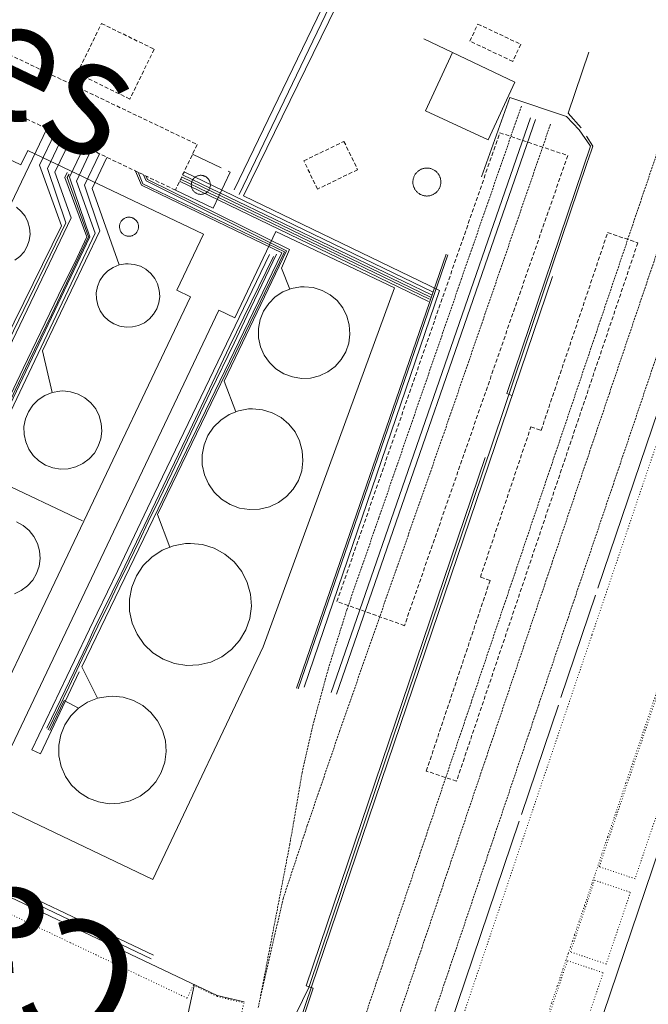
# Model space of a CAD drawing. Units: metres. Extents: x 420711 to 435887, y 4568715 to 4584672.
# Drawn here: x 429237 to 429316, y 4575844 to 4575968 of the extents above; entities that cross this region are included whole.
import ezdxf
from ezdxf.enums import TextEntityAlignment as Align

# ---------------------------------------------------------------- set-up
doc = ezdxf.new("R2010")
doc.units = ezdxf.units.M
doc.header["$MEASUREMENT"] = 0
for name, pattern in [('DASHED', [0.75, 0.5, -0.25]), ('DOT', [0.25, 0, -0.25]), ('HIDDEN', [0.375, 0.25, -0.125])]:
    doc.linetypes.add(name, pattern=pattern)
for name, color, linetype, lineweight in [('CON_CANONADA', 6, 'Continuous', 0), ('CON_COBERT', 7, 'DASHED', 0), ('CON_DIPOSIT', 6, 'Continuous', 0), ('CON_EDIFICACIO', 7, 'Continuous', 0), ('CON_TANCA', 1, 'Continuous', 0), ('TOP_ROTULACIO_CARRERS', 7, 'Continuous', 0), ('TOP_ROTULACIO_CONCESSIONS', 7, 'Continuous', 0), ('VIA_FFCC_EIX', 6, 'HIDDEN', 0), ('VIA_TRAM_MANIOBRA', 6, 'DOT', 0), ('VIA_TRAM_SECUNDARI', 6, 'DOT', 0)]:
    doc.layers.add(name, color=color, linetype=linetype, lineweight=lineweight)
doc.styles.get("Standard").update_dxf_attribs({"font": 'arial.ttf'})

msp = doc.modelspace()

# ---------------------------------------------------------------- linework, layer by layer
at = {"layer": 'CON_CANONADA', "linetype": 'Continuous'}
for p, q in [((429284.068697, 4575987.439866), (429264.276356, 4575946.507954)), ((429284.684696, 4575987.150861), (429264.914352, 4575945.946948)), ((429301.468481, 4575955.571685), (429276.467895, 4575883.421766)), ((429302.108481, 4575955.35168), (429277.107894, 4575883.201761)), ((429240.758378, 4575954.182144), (429236.228299, 4575944.702164)), ((429257.79836, 4575948.402006), (429289.068293, 4575933.311746)), ((429257.978363, 4575948.772005), (429289.248296, 4575933.681745)), ((429288.678286, 4575932.501748), (429257.408353, 4575947.592008)), ((429257.538356, 4575947.862007), (429288.808289, 4575932.771747)), ((429257.668358, 4575948.132007), (429288.938291, 4575933.041746)), ((429290.888335, 4575938.42174), (429272.077892, 4575883.941801)), ((429272.307892, 4575883.851799), (429291.118334, 4575938.331738))]:
    msp.add_line(p, q, dxfattribs=at)
at = {"layer": 'CON_CANONADA', "linetype": 'Continuous', "flags": 128}
for points in [[(429273.040894, 4575884.059793), (429290.064299, 4575933.873739), (429265.458352, 4575945.775944), (429315.136197, 4576047.258724), (429293.558239, 4576057.128903), (429286.644355, 4576073.750982), (429273.146385, 4576080.462095), (429271.446401, 4576082.963111), (429265.071412, 4576085.724164), (429261.139502, 4576098.343214), (429294.47408, 4576167.89807), (429287.289097, 4576171.63013), (429304.028388, 4576206.624058), (429295.938405, 4576210.493126), (429303.886542, 4576226.964091), (429364.99941, 4576197.294581), (429370.849434, 4576199.288539), (429368.481483, 4576206.233568)], [(429299.157213, 4575920.69165), (429298.506213, 4575920.926656), (429309.008466, 4575952.010623), (429307.592479, 4575954.065637), (429305.983489, 4575955.719651), (429298.893496, 4575958.088709), (429295.347416, 4575948.162721)], [(429242.738374, 4575953.232128), (429240.80834, 4575949.182136), (429243.148292, 4575942.382108), (429229.948066, 4575915.252167), (429228.228036, 4575911.712175), (429223.368015, 4575909.912209)], [(429241.768376, 4575953.702136), (429239.808342, 4575949.592144), (429242.568288, 4575942.012112), (429235.458167, 4575927.502144), (429231.008147, 4575925.802175)], [(429215.777877, 4575893.252242), (429220.957901, 4575895.422206), (429229.938057, 4575914.132166), (429243.788298, 4575942.992104), (429241.768338, 4575948.712128), (429243.708372, 4575952.772119)], [(429225.017855, 4575888.492165), (429224.047897, 4575894.212181), (429246.148283, 4575940.592083), (429243.588336, 4575948.082113), (429245.428368, 4575951.952105)], [(429043.138051, 4575950.763639), (429229.427661, 4575862.152092), (429254.11761, 4575850.411886)], [(429246.328366, 4575951.522098), (429244.458334, 4575947.612106), (429246.828288, 4575941.062078), (429232.018029, 4575909.982144), (429233.697994, 4575905.032124)], [(429241.398127, 4575921.062089), (429240.218165, 4575926.292106), (429247.418291, 4575941.382074), (429245.468331, 4575947.092098), (429247.348364, 4575951.032089)], [(429253.857606, 4575849.981888), (429229.427657, 4575861.602091), (429042.878047, 4575950.34364)], [(429249.828262, 4575937.082049), (429246.41833, 4575946.66209), (429248.288362, 4575950.582081)], [(429217.558795, 4575882.134212), (429221.641866, 4575890.622193), (429224.551916, 4575896.61218), (429227.447966, 4575902.628167), (429234.188082, 4575916.593137), (429237.756145, 4575924.070121), (429242.219221, 4575933.273101), (429244.537261, 4575938.006091), (429245.765283, 4575940.611086), (429242.989335, 4575948.079118), (429243.30434, 4575948.675116)], [(429217.771794, 4575881.99621), (429222.783881, 4575892.378187), (429225.131921, 4575897.208177), (429228.343978, 4575903.997163), (429231.831037, 4575911.048147), (429234.779088, 4575917.197134), (429236.752122, 4575921.352125), (429238.482153, 4575924.967117), (429241.356202, 4575930.924104), (429243.922247, 4575936.315093), (429245.964283, 4575940.622084), (429243.303335, 4575948.049115), (429243.534339, 4575948.500114)], [(429247.097844, 4575882.681988), (429245.147871, 4575886.622009), (429270.248305, 4575938.621897), (429252.628342, 4575947.082043), (429251.888355, 4575948.862052)], [(429256.198002, 4575901.651948), (429254.658031, 4575905.761966), (429270.578306, 4575938.731894), (429252.818344, 4575947.262042), (429252.208354, 4575948.712049)], [(429264.488144, 4575918.65191), (429263.004171, 4575922.502927), (429270.823307, 4575938.860893), (429253.198347, 4575947.62204), (429252.878353, 4575948.392043)], [(429271.248271, 4575934.031882), (429270.20329, 4575936.659894), (429271.218309, 4575939.01389), (429253.388349, 4575947.802039), (429253.208352, 4575948.232041)], [(429244.802866, 4575886.010011), (429239.93078, 4575875.716032), (429238.861782, 4575876.207041), (429243.242859, 4575885.432022), (429247.053925, 4575893.385005), (429249.66297, 4575898.713993), (429254.23905, 4575908.305973), (429262.213188, 4575924.922937), (429267.076272, 4575934.991915), (429268.710301, 4575938.399908)], [(429240.894805, 4575878.725029), (429243.497849, 4575884.076018), (429245.192879, 4575887.65201), (429247.149913, 4575891.737002), (429248.560937, 4575894.610995), (429249.677957, 4575896.94299), (429251.06198, 4575899.790984), (429252.324002, 4575902.412978), (429253.484022, 4575904.842973), (429254.835046, 4575907.640967), (429256.430073, 4575910.96296), (429257.9811, 4575914.210953), (429261.283158, 4575921.135938), (429264.254209, 4575927.282925), (429265.901238, 4575930.719918), (429269.577302, 4575938.423902)], [(429240.725806, 4575878.919031), (429245.879895, 4575889.597008), (429246.68091, 4575891.395005), (429250.063967, 4575898.303989), (429258.694118, 4575916.311951), (429263.655204, 4575926.741929), (429269.1973, 4575938.159904)], [(429261.547551, 4575841.255816), (429271.590553, 4575839.418737), (429304.245334, 4575935.647634)], [(429261.393556, 4575841.881818), (429261.230549, 4575841.072818), (429271.653549, 4575838.975736), (429271.77955, 4575839.059735), (429274.169609, 4575846.273728), (429273.29261, 4575846.564735), (429295.807148, 4575912.925664)], [(429241.114804, 4575878.655028), (429242.907836, 4575882.40302), (429244.717831, 4575881.432004)]]:
    msp.add_lwpolyline(points, dxfattribs=at)
at = {"layer": 'CON_COBERT', "linetype": 'DASHED'}
for points in [[(429256.888344, 4575946.48201), (429068.12874, 4576036.673582), (429068.708751, 4576037.90358), (429070.868788, 4576042.41357), (429259.628392, 4575952.211998), (429256.888344, 4575946.48201)], [(429247.618489, 4575967.402112), (429254.228474, 4575964.152057), (429251.158422, 4575957.912071), (429244.548437, 4575961.152126), (429247.618489, 4575967.402112)], [(429293.863543, 4575965.184757), (429294.875561, 4575967.325753), (429300.262549, 4575964.780708), (429299.250532, 4575962.639713), (429293.863543, 4575965.184757)], [(429277.178982, 4575894.831778), (429297.627461, 4575953.676712), (429306.161452, 4575950.816642), (429285.651972, 4575891.797709), (429277.178982, 4575894.831778)], [(429273.018397, 4575950.151893), (429278.058423, 4575952.591858), (429279.768399, 4575949.04184), (429274.728372, 4575946.601875), (429273.018397, 4575950.151893)], [(429311.171386, 4575941.14259), (429314.961382, 4575939.866559), (429292.191834, 4575872.27263), (429288.399838, 4575873.544661), (429296.403032, 4575897.461636), (429295.185033, 4575897.891646), (429301.532186, 4575916.744626), (429302.812185, 4575916.313616), (429311.171386, 4575941.14259)]]:
    msp.add_lwpolyline(points, close=True, dxfattribs=at)
at = {"layer": 'CON_DIPOSIT', "linetype": 'Continuous', "flags": 128}
for points in [[(429261.276356, 4575947.137978), (429261.276355, 4575947.052978), (429261.264355, 4575946.968977), (429261.252354, 4575946.882977), (429261.227353, 4575946.798978), (429261.201352, 4575946.712978), (429261.163352, 4575946.631978), (429261.125351, 4575946.548978), (429261.07535, 4575946.473978), (429261.02435, 4575946.398978), (429260.963349, 4575946.331979), (429260.903349, 4575946.265979), (429260.833348, 4575946.20898), (429260.765348, 4575946.15398), (429260.690347, 4575946.109981), (429260.617347, 4575946.065981), (429260.538346, 4575946.033982), (429260.460346, 4575946.001982), (429260.378346, 4575945.979983), (429260.293345, 4575945.958983), (429260.206345, 4575945.949984), (429260.117345, 4575945.939985), (429260.027345, 4575945.943985), (429259.937345, 4575945.947986), (429259.848345, 4575945.965987), (429259.759345, 4575945.983987), (429259.674345, 4575946.014988), (429259.590345, 4575946.044989), (429259.511345, 4575946.087989), (429259.434345, 4575946.12999), (429259.364346, 4575946.181991), (429259.296346, 4575946.232991), (429259.236346, 4575946.292992), (429259.176347, 4575946.352992), (429259.125347, 4575946.420993), (429259.073348, 4575946.490993), (429259.031348, 4575946.567994), (429258.988349, 4575946.646994), (429258.958349, 4575946.730995), (429258.92735, 4575946.815995), (429258.90935, 4575946.904995), (429258.891351, 4575946.993996), (429258.887352, 4575947.083996), (429258.883352, 4575947.173996), (429258.893353, 4575947.262996), (429258.902354, 4575947.349996), (429258.923354, 4575947.434996), (429258.945355, 4575947.516996), (429258.977356, 4575947.594996), (429259.009356, 4575947.673996), (429259.053357, 4575947.746995), (429259.097358, 4575947.821995), (429259.152358, 4575947.889995), (429259.209359, 4575947.959995), (429259.275359, 4575948.019994), (429259.34236, 4575948.080994), (429259.417361, 4575948.131993), (429259.492361, 4575948.181993), (429259.575361, 4575948.219992), (429259.656362, 4575948.257992), (429259.742362, 4575948.283991), (429259.826363, 4575948.30899), (429259.912363, 4575948.32099), (429259.996363, 4575948.332989), (429260.081363, 4575948.332989), (429260.081363, 4575948.332989), (429260.135363, 4575948.332988), (429260.188363, 4575948.327988), (429260.244363, 4575948.322987), (429260.298363, 4575948.312987), (429260.355363, 4575948.302986), (429260.410363, 4575948.286986), (429260.466363, 4575948.270986), (429260.521363, 4575948.248985), (429260.577363, 4575948.226985), (429260.630363, 4575948.198984), (429260.684363, 4575948.171984), (429260.735363, 4575948.137983), (429260.786362, 4575948.104983), (429260.834362, 4575948.065982), (429260.882362, 4575948.026982), (429260.926362, 4575947.982982), (429260.970361, 4575947.938981), (429261.009361, 4575947.890981), (429261.048361, 4575947.84298), (429261.081361, 4575947.79198), (429261.11536, 4575947.74098), (429261.14236, 4575947.686979), (429261.170359, 4575947.633979), (429261.192359, 4575947.577979), (429261.214359, 4575947.522979), (429261.230358, 4575947.466979), (429261.246358, 4575947.411978), (429261.256357, 4575947.354978), (429261.266357, 4575947.300978), (429261.271357, 4575947.244978), (429261.276356, 4575947.191978), (429261.276356, 4575947.137978)], [(429287.55141, 4575948.990781), (429287.61841, 4575949.031781), (429287.689411, 4575949.06678), (429287.763411, 4575949.10378), (429287.839412, 4575949.132779), (429287.917412, 4575949.162778), (429287.999412, 4575949.184778), (429288.082412, 4575949.208777), (429288.167413, 4575949.222777), (429288.254413, 4575949.237776), (429288.341413, 4575949.244775), (429288.431413, 4575949.250775), (429288.520413, 4575949.248774), (429288.611414, 4575949.245773), (429288.700414, 4575949.233773), (429288.790414, 4575949.221772), (429288.879414, 4575949.200771), (429288.967414, 4575949.178771), (429289.053413, 4575949.14877), (429289.138413, 4575949.118769), (429289.220413, 4575949.079768), (429289.301413, 4575949.041768), (429289.377413, 4575948.995767), (429289.453413, 4575948.949766), (429289.523412, 4575948.896766), (429289.592412, 4575948.844765), (429289.656412, 4575948.786765), (429289.718411, 4575948.729764), (429289.774411, 4575948.666764), (429289.829411, 4575948.605763), (429289.87841, 4575948.540763), (429289.92541, 4575948.476762), (429289.966409, 4575948.409762), (429290.007409, 4575948.342761), (429290.042408, 4575948.271761), (429290.079408, 4575948.197761), (429290.108407, 4575948.12176), (429290.138407, 4575948.04376), (429290.160406, 4575947.96176), (429290.184406, 4575947.878759), (429290.198405, 4575947.793759), (429290.213404, 4575947.706759), (429290.220404, 4575947.619759), (429290.226403, 4575947.529758), (429290.224402, 4575947.440758), (429290.221402, 4575947.349758), (429290.209401, 4575947.260758), (429290.1974, 4575947.170758), (429290.176399, 4575947.081758), (429290.154399, 4575946.993758), (429290.124398, 4575946.907758), (429290.094397, 4575946.822758), (429290.055397, 4575946.740759), (429290.017396, 4575946.659759), (429289.971395, 4575946.583759), (429289.925395, 4575946.507759), (429289.872394, 4575946.43776), (429289.820394, 4575946.36876), (429289.762393, 4575946.30476), (429289.705392, 4575946.242761), (429289.642392, 4575946.186761), (429289.581391, 4575946.131761), (429289.516391, 4575946.082762), (429289.45239, 4575946.035762), (429289.38539, 4575945.994763), (429289.31839, 4575945.953763), (429289.247389, 4575945.918764), (429289.173389, 4575945.881764), (429289.097388, 4575945.852765), (429289.019388, 4575945.822765), (429288.937388, 4575945.800766), (429288.854388, 4575945.776766), (429288.769387, 4575945.762767), (429288.682387, 4575945.747768), (429288.595387, 4575945.740768), (429288.505387, 4575945.734769), (429288.416387, 4575945.73677), (429288.325386, 4575945.73977), (429288.236386, 4575945.751771), (429288.146386, 4575945.763772), (429288.057386, 4575945.784772), (429287.969386, 4575945.806773), (429287.883387, 4575945.836774), (429287.798387, 4575945.866774), (429287.716387, 4575945.905775), (429287.635387, 4575945.943776), (429287.559387, 4575945.989776), (429287.483387, 4575946.035777), (429287.413388, 4575946.088778), (429287.344388, 4575946.140778), (429287.280388, 4575946.198779), (429287.218389, 4575946.255779), (429287.162389, 4575946.31878), (429287.107389, 4575946.37978), (429287.05839, 4575946.444781), (429287.01139, 4575946.508781), (429286.970391, 4575946.575782), (429286.929391, 4575946.642782), (429286.894392, 4575946.713783), (429286.857392, 4575946.787783), (429286.828393, 4575946.863783), (429286.798393, 4575946.941784), (429286.776394, 4575947.023784), (429286.752394, 4575947.106784), (429286.738395, 4575947.191784), (429286.723396, 4575947.278785), (429286.716396, 4575947.365785), (429286.710397, 4575947.455785), (429286.712398, 4575947.544785), (429286.715398, 4575947.635785), (429286.727399, 4575947.724785), (429286.7394, 4575947.814785), (429286.760401, 4575947.903785), (429286.782401, 4575947.991785), (429286.812402, 4575948.077785), (429286.842403, 4575948.162785), (429286.881403, 4575948.244785), (429286.919404, 4575948.325785), (429286.965405, 4575948.401785), (429287.011405, 4575948.477784), (429287.064406, 4575948.547784), (429287.116406, 4575948.616784), (429287.174407, 4575948.680783), (429287.231408, 4575948.742783), (429287.294408, 4575948.798783), (429287.355409, 4575948.853782), (429287.420409, 4575948.902782), (429287.48441, 4575948.949781), (429287.55141, 4575948.990781)], [(429252.256302, 4575941.878038), (429252.256301, 4575941.793038), (429252.244301, 4575941.709038), (429252.2323, 4575941.623038), (429252.207299, 4575941.539038), (429252.181299, 4575941.453038), (429252.143298, 4575941.372038), (429252.105297, 4575941.289038), (429252.055297, 4575941.214039), (429252.004296, 4575941.139039), (429251.943295, 4575941.072039), (429251.883295, 4575941.00604), (429251.813294, 4575940.94904), (429251.745294, 4575940.894041), (429251.670293, 4575940.850041), (429251.597293, 4575940.806042), (429251.518293, 4575940.774042), (429251.440292, 4575940.742043), (429251.358292, 4575940.720043), (429251.273292, 4575940.699044), (429251.186291, 4575940.690045), (429251.097291, 4575940.680045), (429251.007291, 4575940.684046), (429250.917291, 4575940.688047), (429250.828291, 4575940.706047), (429250.739291, 4575940.724048), (429250.654291, 4575940.755049), (429250.570291, 4575940.785049), (429250.491291, 4575940.82805), (429250.414292, 4575940.870051), (429250.344292, 4575940.922051), (429250.276292, 4575940.973052), (429250.216293, 4575941.033052), (429250.156293, 4575941.093053), (429250.105293, 4575941.161053), (429250.053294, 4575941.231054), (429250.011294, 4575941.308054), (429249.968295, 4575941.387055), (429249.938295, 4575941.471055), (429249.907296, 4575941.556056), (429249.889297, 4575941.645056), (429249.871297, 4575941.734056), (429249.867298, 4575941.824056), (429249.863299, 4575941.914056), (429249.873299, 4575942.003056), (429249.8823, 4575942.090057), (429249.903301, 4575942.175057), (429249.925301, 4575942.257056), (429249.957302, 4575942.335056), (429249.989303, 4575942.414056), (429250.033303, 4575942.487056), (429250.077304, 4575942.562056), (429250.132305, 4575942.630055), (429250.189305, 4575942.700055), (429250.255306, 4575942.760055), (429250.322306, 4575942.821054), (429250.397307, 4575942.872054), (429250.472307, 4575942.922053), (429250.555308, 4575942.960053), (429250.636308, 4575942.998052), (429250.722308, 4575943.024052), (429250.806309, 4575943.049051), (429250.892309, 4575943.06105), (429250.976309, 4575943.07305), (429251.061309, 4575943.073049), (429251.061309, 4575943.073049), (429251.115309, 4575943.073049), (429251.168309, 4575943.068048), (429251.22431, 4575943.063048), (429251.27831, 4575943.053047), (429251.33531, 4575943.043047), (429251.390309, 4575943.027047), (429251.446309, 4575943.011046), (429251.501309, 4575942.989046), (429251.557309, 4575942.967045), (429251.610309, 4575942.939045), (429251.664309, 4575942.912044), (429251.715309, 4575942.878044), (429251.766309, 4575942.845043), (429251.814308, 4575942.806043), (429251.862308, 4575942.767043), (429251.906308, 4575942.723042), (429251.950308, 4575942.679042), (429251.989307, 4575942.631041), (429252.028307, 4575942.583041), (429252.061307, 4575942.532041), (429252.095306, 4575942.48104), (429252.122306, 4575942.42704), (429252.150306, 4575942.37404), (429252.172305, 4575942.31804), (429252.194305, 4575942.263039), (429252.210305, 4575942.207039), (429252.226304, 4575942.152039), (429252.236304, 4575942.095039), (429252.246303, 4575942.041039), (429252.251303, 4575941.985038), (429252.256302, 4575941.932038), (429252.256302, 4575941.878038)], [(429250.938265, 4575937.232041), (429251.728265, 4575937.152035), (429252.488265, 4575936.922029), (429253.188263, 4575936.542023), (429253.79826, 4575936.022018), (429254.288256, 4575935.402013), (429254.648251, 4575934.692009), (429254.868246, 4575933.922006), (429254.91824, 4575933.132005), (429254.818233, 4575932.342004), (429254.558227, 4575931.582005), (429254.158221, 4575930.892007), (429253.628216, 4575930.30201), (429252.988212, 4575929.822015), (429252.268208, 4575929.482019), (429251.488205, 4575929.302025), (429250.698204, 4575929.262031), (429249.908204, 4575929.392037), (429249.158205, 4575929.672043), (429248.488207, 4575930.092049), (429247.90821, 4575930.642054), (429247.448214, 4575931.302059), (429247.138219, 4575932.032062), (429246.968225, 4575932.812065), (429246.958231, 4575933.602066), (429247.108237, 4575934.382066), (429247.408243, 4575935.122065), (429247.858249, 4575935.782062), (429248.418254, 4575936.342059), (429249.088259, 4575936.782055), (429249.828262, 4575937.082049), (429250.608264, 4575937.222044), (429250.938265, 4575937.232041)], [(429273.058277, 4575934.351869), (429274.198277, 4575934.23186), (429275.298277, 4575933.891851), (429276.308274, 4575933.341843), (429277.18827, 4575932.601835), (429277.898264, 4575931.701828), (429278.418257, 4575930.671823), (429278.728249, 4575929.561819), (429278.80824, 4575928.411816), (429278.658231, 4575927.271816), (429278.288222, 4575926.181817), (429277.708214, 4575925.19182), (429276.938206, 4575924.331824), (429276.0182, 4575923.65183), (429274.978194, 4575923.161838), (429273.858191, 4575922.881846), (429272.708189, 4575922.841854), (429271.578188, 4575923.021863), (429270.49819, 4575923.421872), (429269.518193, 4575924.03188), (429268.688198, 4575924.831888), (429268.028204, 4575925.771894), (429267.568211, 4575926.821899), (429267.328219, 4575927.951903), (429267.318228, 4575929.101905), (429267.528237, 4575930.231905), (429267.968246, 4575931.291903), (429268.608254, 4575932.2519), (429269.428261, 4575933.061895), (429270.388268, 4575933.691888), (429271.458272, 4575934.121881), (429272.588276, 4575934.331873), (429273.058277, 4575934.351869)], [(429242.758131, 4575921.262079), (429243.728132, 4575921.162072), (429244.658131, 4575920.872064), (429245.518129, 4575920.402057), (429246.268125, 4575919.77205), (429246.87812, 4575919.002045), (429247.318114, 4575918.13204), (429247.578107, 4575917.192037), (429247.6481, 4575916.212035), (429247.528092, 4575915.242034), (429247.208085, 4575914.312035), (429246.708078, 4575913.472038), (429246.058071, 4575912.742041), (429245.278065, 4575912.152046), (429244.388061, 4575911.742053), (429243.438058, 4575911.502059), (429242.458056, 4575911.462067), (429241.498056, 4575911.622074), (429240.578057, 4575911.962082), (429239.74806, 4575912.482089), (429239.038064, 4575913.162095), (429238.478069, 4575913.962101), (429238.088075, 4575914.862105), (429237.878082, 4575915.812108), (429237.868089, 4575916.79211), (429238.058097, 4575917.75211), (429238.428104, 4575918.662108), (429238.978111, 4575919.472105), (429239.668118, 4575920.162101), (429240.488123, 4575920.702096), (429241.398127, 4575921.062089), (429242.35813, 4575921.242082), (429242.758131, 4575921.262079)], [(429266.57815, 4575919.031895), (429267.838151, 4575918.901885), (429269.03815, 4575918.521876), (429270.158147, 4575917.921866), (429271.118142, 4575917.101858), (429271.908136, 4575916.11185), (429272.488128, 4575914.981844), (429272.81812, 4575913.76184), (429272.90811, 4575912.501837), (429272.7481, 4575911.241837), (429272.338091, 4575910.041838), (429271.698081, 4575908.951841), (429270.848073, 4575908.011846), (429269.838066, 4575907.251853), (429268.68806, 4575906.711861), (429267.458056, 4575906.411869), (429266.198053, 4575906.361879), (429264.948053, 4575906.561889), (429263.758054, 4575907.001898), (429262.688058, 4575907.681908), (429261.768063, 4575908.551916), (429261.03807, 4575909.591923), (429260.538078, 4575910.751929), (429260.268087, 4575911.991932), (429260.258097, 4575913.251934), (429260.498107, 4575914.501934), (429260.978116, 4575915.671933), (429261.678125, 4575916.721929), (429262.578133, 4575917.611923), (429263.63814, 4575918.311916), (429264.818146, 4575918.781908), (429266.058149, 4575919.001899), (429266.57815, 4575919.031895)], [(429258.76801, 4575902.131929), (429260.288011, 4575901.971917), (429261.74801, 4575901.521905), (429263.098006, 4575900.781894), (429264.268001, 4575899.801884), (429265.217993, 4575898.601875), (429265.917984, 4575897.231867), (429266.317973, 4575895.751862), (429266.427961, 4575894.231859), (429266.22795, 4575892.711858), (429265.737938, 4575891.26186), (429264.957927, 4575889.941864), (429263.937916, 4575888.79187), (429262.707908, 4575887.881878), (429261.3279, 4575887.231887), (429259.837895, 4575886.861898), (429258.307893, 4575886.801909), (429256.787892, 4575887.041921), (429255.357894, 4575887.581933), (429254.057898, 4575888.401944), (429252.947905, 4575889.451954), (429252.067913, 4575890.711963), (429251.457923, 4575892.111969), (429251.137933, 4575893.611974), (429251.127945, 4575895.141976), (429251.407957, 4575896.651977), (429251.997969, 4575898.061974), (429252.84798, 4575899.34197), (429253.937989, 4575900.411963), (429255.217998, 4575901.261955), (429256.638004, 4575901.821945), (429258.148009, 4575902.101934), (429258.76801, 4575902.131929)], [(429248.977849, 4575882.941974), (429250.31785, 4575882.811964), (429251.607849, 4575882.411954), (429252.787846, 4575881.761944), (429253.817841, 4575880.891935), (429254.657834, 4575879.831927), (429255.267826, 4575878.63192), (429255.627817, 4575877.331915), (429255.727806, 4575875.981913), (429255.547796, 4575874.651912), (429255.117786, 4575873.371913), (429254.427776, 4575872.201917), (429253.527767, 4575871.201922), (429252.447759, 4575870.391929), (429251.227753, 4575869.821938), (429249.917748, 4575869.501947), (429248.567746, 4575869.441957), (429247.237745, 4575869.661968), (429245.977747, 4575870.131978), (429244.827751, 4575870.851988), (429243.847756, 4575871.781997), (429243.077764, 4575872.882004), (429242.537772, 4575874.12201), (429242.257782, 4575875.442014), (429242.247792, 4575876.792016), (429242.497802, 4575878.112016), (429243.007813, 4575879.362014), (429243.757822, 4575880.48201), (429244.717831, 4575881.432004), (429245.847838, 4575882.181997), (429247.097844, 4575882.681988), (429248.427848, 4575882.921979), (429248.977849, 4575882.941974)]]:
    msp.add_lwpolyline(points, close=True, dxfattribs=at)
for points in [[(429236.918297, 4575944.322158), (429237.528294, 4575943.812153), (429238.01829, 4575943.202148), (429238.368286, 4575942.492145), (429238.57828, 4575941.732142), (429238.638274, 4575940.95214), (429238.538268, 4575940.17214), (429238.278262, 4575939.422141), (429237.878256, 4575938.742143), (429237.358251, 4575938.152146), (429236.728246, 4575937.68215)], [(429236.937997, 4575904.842099), (429237.787995, 4575904.372092), (429238.527991, 4575903.752085), (429239.127986, 4575902.992079), (429239.56798, 4575902.122075), (429239.827974, 4575901.192071), (429239.897967, 4575900.222069), (429239.777959, 4575899.262069), (429239.457952, 4575898.34207), (429238.967944, 4575897.502072), (429238.317938, 4575896.782076), (429237.537932, 4575896.202081), (429236.667928, 4575895.792087)]]:
    msp.add_lwpolyline(points, dxfattribs=at)
at = {"layer": 'CON_EDIFICACIO', "linetype": 'Continuous', "flags": 128}
msp.add_lwpolyline([(429288.301468, 4575956.429787), (429291.701529, 4575963.769772), (429299.532512, 4575960.036707), (429296.171452, 4575952.779721), (429288.301468, 4575956.429787)], close=True, dxfattribs=at)
at = {"layer": 'CON_TANCA', "linetype": 'Continuous'}
for p, q in [((429288.097536, 4575965.486802), (429291.701529, 4575963.769772)), ((429259.045382, 4575950.993), (429262.630374, 4575949.277971)), ((429319.269269, 4575924.028503), (429309.944045, 4575896.489532)), ((429216.233071, 4575918.730277), (429245.209011, 4575904.939036)), ((429309.656038, 4575895.631533), (429305.302934, 4575882.776547)), ((429304.986926, 4575881.828548), (429300.335814, 4575868.093562)), ((429300.048808, 4575867.244563), (429290.717584, 4575839.688592))]:
    msp.add_line(p, q, dxfattribs=at)
at = {"layer": 'CON_TANCA', "linetype": 'Continuous', "flags": 128}
for points in [[(429307.855481, 4575954.299635), (429306.228493, 4575956.12065), (429308.805555, 4575963.813642)], [(429271.95758, 4575842.92174), (429272.838595, 4575844.743736), (429273.635609, 4575846.391732), (429282.149813, 4575871.596706), (429292.979074, 4575903.650672), (429303.21532, 4575933.951639), (429308.572448, 4575949.803623), (429309.147462, 4575951.507621), (429309.318466, 4575952.00262), (429308.520474, 4575953.243628)], [(429229.517733, 4575871.634105), (429258.764245, 4575933.082976), (429257.077249, 4575933.89999), (429260.431307, 4575940.932975), (429238.364354, 4575951.441158), (429237.488339, 4575949.643162), (429232.01135, 4575952.259208)], [(429256.888344, 4575946.48201), (429261.624334, 4575944.216971), (429263.781372, 4575948.727961), (429263.528372, 4575948.848963)], [(429269.518324, 4575941.278906), (429264.362234, 4575930.438929), (429262.345238, 4575931.386946), (429233.080726, 4575869.925075), (429254.034682, 4575859.949901)], [(429269.518324, 4575941.278906), (429284.401293, 4575934.197783), (429267.914925, 4575889.13884), (429254.034682, 4575859.949901)], [(429343.16342, 4575939.119344), (429290.400155, 4575783.30451)], [(429230.29765, 4575860.477082), (429262.138583, 4575845.360818), (429265.517582, 4575844.557791)], [(429257.42054, 4575840.593847), (429258.479561, 4575843.138842), (429259.262588, 4575846.603842)]]:
    msp.add_lwpolyline(points, dxfattribs=at)
at = {"layer": 'VIA_FFCC_EIX', "linetype": 'HIDDEN'}
for points in [[(429449.805641, 4576342.659165), (429374.834847, 4576121.032386), (429325.172659, 4575974.220533), (429267.684279, 4575804.264714), (429245.596751, 4575739.207784), (429235.319505, 4575708.937816), (429234.222479, 4575705.69482), (429233.214453, 4575702.423822), (429232.206426, 4575699.150825), (429231.2884, 4575695.850827), (429230.370373, 4575692.551829), (429229.542347, 4575689.22883), (429228.71532, 4575685.906831), (429227.979294, 4575682.563832), (429226.591244, 4575676.258833), (429225.692211, 4575672.176834), (429224.071157, 4575665.360836), (429222.659116, 4575660.182839), (429220.253045, 4575651.362844)], [(429208.038773, 4575618.043886), (429210.452819, 4575623.677876), (429212.771868, 4575629.631868), (429215.818937, 4575638.021857), (429218.125994, 4575645.04585), (429223.216117, 4575660.238835), (429225.899182, 4575668.264826), (429228.429243, 4575675.746818), (429232.000328, 4575686.305807), (429243.808612, 4575721.20877), (429256.604919, 4575759.03373), (429268.055193, 4575792.879694), (429279.608471, 4575827.027658), (429290.053721, 4575857.901625), (429300.617975, 4575889.128592), (429311.386233, 4575920.959558), (429323.194517, 4575955.863521), (429334.577789, 4575989.507486), (429346.334071, 4576024.260451), (429360.170402, 4576065.15741), (429371.395669, 4576098.226377), (429391.429147, 4576157.243317), (429410.382599, 4576213.079261), (429453.635636, 4576341.233133)], [(429208.038773, 4575618.043886), (429218.360958, 4575640.287841), (429219.746982, 4575643.264835), (429221.003005, 4575645.96183), (429222.724036, 4575649.705822), (429223.98606, 4575652.559817), (429225.56809, 4575656.277811), (429226.738114, 4575659.139806), (429227.636132, 4575661.409803), (429228.683155, 4575664.138799), (429229.706177, 4575666.902795), (429230.7042, 4575669.702792), (429231.55422, 4575672.171789), (429439.948212, 4576288.037154), (429457.555633, 4576340.071102)], [(429300.338491, 4575957.031696), (429292.818314, 4575935.361721), (429282.43807, 4575905.331754), (429278.417976, 4575893.801767), (429276.077916, 4575886.341774), (429274.17786, 4575879.391778), (429272.787812, 4575873.351779), (429271.257742, 4575864.351777), (429267.285579, 4575843.766776)], [(429303.998479, 4575954.761665), (429290.47816, 4575915.571708), (429277.53786, 4575878.621751), (429273.447763, 4575866.691764), (429270.447689, 4575857.631773), (429267.482587, 4575844.785777)]]:
    msp.add_lwpolyline(points, dxfattribs=at)
at = {"layer": 'VIA_TRAM_MANIOBRA', "linetype": 'DOT'}
for points in [[(429310.11178, 4575861.539478), (429312.309832, 4575868.031471), (429315.891918, 4575878.61346), (429320.259023, 4575891.512446), (429325.444147, 4575906.83043), (429329.942143, 4575905.307393), (429328.920118, 4575902.289397), (429323.785995, 4575887.127413), (429320.108907, 4575876.269424), (429314.606775, 4575860.021442), (429310.11178, 4575861.539478)], [(429306.498693, 4575850.840489), (429309.535766, 4575859.83448), (429314.029761, 4575858.317444), (429310.983688, 4575849.322453), (429306.498693, 4575850.840489)], [(429287.288232, 4575794.07755), (429289.803292, 4575801.509542), (429293.250375, 4575811.693531), (429297.089467, 4575823.036519), (429300.675553, 4575833.631508), (429303.144612, 4575840.9265), (429306.127684, 4575849.741491), (429310.611679, 4575848.222454), (429308.028617, 4575840.593462), (429304.761539, 4575830.948473), (429301.513461, 4575821.355483), (429296.765347, 4575807.334498), (429291.762227, 4575792.562514), (429287.288232, 4575794.07755)]]:
    msp.add_lwpolyline(points, close=True, dxfattribs=at)
at = {"layer": 'VIA_TRAM_SECUNDARI', "linetype": 'DOT'}
for points in [[(428979.878156, 4575977.364159), (429009.768094, 4575963.143911), (429014.854083, 4575960.704869), (429088.11893, 4575925.90426), (429137.167828, 4575902.605853), (429199.320698, 4575873.082336), (429243.708606, 4575851.997968), (429258.369575, 4575845.033846), (429259.141589, 4575846.661843), (429262.125583, 4575845.245818), (429265.491582, 4575844.444791), (429263.1175, 4575834.171794), (429260.788417, 4575823.678796), (429250.934437, 4575828.380877), (429241.390457, 4575832.837957), (429242.336473, 4575834.823952), (429176.58461, 4575866.054498), (429081.545808, 4575911.194288), (429037.6149, 4575932.060653), (429011.376955, 4575944.521871), (428977.297026, 4575960.710154)], [(429278.302258, 4575799.369626), (429296.034684, 4575851.74957), (429309.213, 4575890.671529), (429331.278529, 4575955.868459)], [(429318.883995, 4575888.070451), (429313.461865, 4575872.055469), (429311.16381, 4575865.268476), (429310.420792, 4575863.079478), (429309.989781, 4575861.785479), (429309.574771, 4575860.537481), (429309.181762, 4575859.355482), (429308.967756, 4575858.710483), (429308.651749, 4575857.773484), (429308.27574, 4575856.689485), (429307.825729, 4575855.386486), (429307.583723, 4575854.669487), (429307.274716, 4575853.755488), (429306.996709, 4575852.934489), (429306.745703, 4575852.19049), (429306.493697, 4575851.44449), (429306.217691, 4575850.627491), (429305.936684, 4575849.796492), (429305.550675, 4575848.651493), (429305.438672, 4575848.320494), (429305.214667, 4575847.658494), (429304.839658, 4575846.548496), (429304.400647, 4575845.247497), (429304.11364, 4575844.398498), (429303.819633, 4575843.528499)]]:
    msp.add_lwpolyline(points, dxfattribs=at)

# ---------------------------------------------------------------- texts
at = {"layer": 'TOP_ROTULACIO_CARRERS', "linetype": 'Continuous'}
msp.add_text('Carrer Port de Rotterdam', height=15, rotation=154.857029, dxfattribs=at).set_placement((429250.939557, 4575844.168901), align=Align.MIDDLE_LEFT)
at = {"layer": 'TOP_ROTULACIO_CONCESSIONS', "linetype": 'Continuous'}
msp.add_text('Terminals Portuàries', height=15, rotation=334.458506, dxfattribs=at).set_placement((429070.868788, 4576042.41357), align=Align.MIDDLE_LEFT)

doc.saveas('drawing.dxf')
